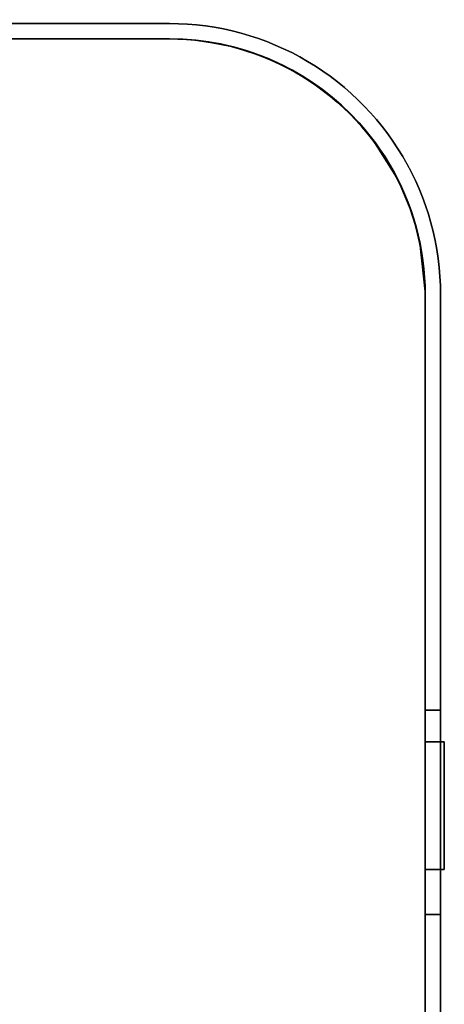
# Model space of a CAD drawing. Units: centimetres. Extents: x 2417 to 3674, y 508 to 1099.
# Drawn here: x 2821 to 2825, y 859 to 866 of the extents above; entities that cross this region are included whole.
import ezdxf

# ---------------------------------------------------------------- set-up
doc = ezdxf.new("R2010")
doc.units = ezdxf.units.CM
doc.layers.add('NURUS FURNITURE', color=7, linetype='Continuous')

# ---------------------------------------------------------------- blocks, each defined once
blk = doc.blocks.new('Renee high desk W70-407')
for p, q in [((309.5, 33), (405.5, 33)), ((407.5, 31), (407.5, -31))]:
    blk.add_line(p, q)
blk.add_arc((405.5, 31), 2, 0, 90)
at = {"layer": 'NURUS FURNITURE'}
for points in [[(405.5659, 32.9989, 0), (405.499, 33, 0), (405.5654, 32.9987, 0), (405.4971, 33.0001, 0), (400.9971, 33.0001, 0), (400.9971, 33.15, 0), (399.9971, 33.15, 0), (400.9971, 33.15, 0), (400.9971, 33.0001, 0), (405.4971, 33.0001, 0), (405.5654, 32.9987, 0), (405.6333, 32.9949, 0), (405.5659, 32.9989, 0), (405.6328, 32.9955, 0)], [(359.0786, 33.12, 0), (359.0273, 33.12, 0), (359.0786, 33.12, 0), (359.1309, 33.12, 0), (359.1841, 33.12, 0), (359.2383, 33.12, 0), (359.293, 33.12, 0), (359.3486, 33.12, 0), (359.4053, 33.12, 0), (359.4624, 33.12, 0), (359.52, 33.12, 0), (359.5786, 33.12, 0), (359.6372, 33.12, 0), (359.6963, 33.12, 0), (359.9956, 33.12, 0), (405.499, 33.12, 0), (405.5703, 33.1188, 0), (405.6406, 33.1153, 0), (405.7114, 33.1094, 0)], [(405.8521, 33.0905, 0), (405.7817, 33.1011, 0), (405.7114, 33.1094, 0), (405.6406, 33.1153, 0), (405.5703, 33.1188, 0), (405.499, 33.12, 0), (359.9956, 33.12, 0), (359.9355, 33.12, 0), (359.8755, 33.12, 0)], [(405.7114, 33.1094, 0), (405.7817, 33.1011, 0), (405.8521, 33.0905, 0), (405.9214, 33.0775, 0), (405.8521, 33.0905, 0)], [(405.9907, 33.0623, 0), (405.9214, 33.0775, 0), (405.9907, 33.0623, 0), (406.0596, 33.0447, 0), (405.9907, 33.0623, 0)], [(405.499, 33, 0), (359.9956, 33, 0), (405.499, 33, 0)], [(405.4985, 33.0001, 0), (405.5654, 32.999, 0), (405.6323, 32.9957, 0), (405.6987, 32.9901, 0), (405.7651, 32.9822, 0), (405.6987, 32.9901, 0)], [(405.5654, 32.9987, 0), (405.6333, 32.9949, 0), (405.7012, 32.9889, 0), (405.769, 32.9806, 0), (405.8364, 32.9699, 0)], [(405.6328, 32.9955, 0), (405.6992, 32.99, 0), (405.7656, 32.9822, 0), (405.6992, 32.99, 0), (405.6333, 32.9949, 0), (405.7012, 32.9889, 0), (405.769, 32.9806, 0), (405.8364, 32.9699, 0)], [(405.8311, 32.9722, 0), (405.897, 32.96, 0), (405.8311, 32.9722, 0), (405.7651, 32.9822, 0), (405.8311, 32.9722, 0)], [(405.832, 32.9722, 0), (405.8975, 32.96, 0), (405.832, 32.9722, 0), (405.7656, 32.9822, 0), (405.832, 32.9722, 0)], [(406.0596, 33.0447, 0), (406.1274, 33.0248, 0), (406.0596, 33.0447, 0)], [(406.1948, 33.0027, 0), (406.1274, 33.0248, 0), (406.1948, 33.0027, 0), (406.2612, 32.9783, 0), (406.1948, 33.0027, 0)], [(406.2612, 32.9783, 0), (406.3267, 32.9518, 0), (406.2612, 32.9783, 0)], [(406.0361, 32.9244, 0), (405.9702, 32.9418, 0), (405.9033, 32.957, 0), (405.8364, 32.9699, 0), (405.9033, 32.957, 0), (405.9702, 32.9418, 0), (406.0361, 32.9244, 0), (406.1016, 32.9047, 0)], [(405.9624, 32.9456, 0), (405.897, 32.96, 0), (405.9624, 32.9456, 0)], [(405.8975, 32.96, 0), (405.9629, 32.9456, 0), (405.8975, 32.96, 0)], [(406.0269, 32.9291, 0), (405.9624, 32.9456, 0), (406.0269, 32.9291, 0), (406.0913, 32.9103, 0), (406.0269, 32.9291, 0)], [(406.0278, 32.929, 0), (406.0918, 32.9102, 0), (406.0278, 32.929, 0), (405.9629, 32.9456, 0), (406.0278, 32.929, 0)], [(406.1016, 32.9047, 0), (406.166, 32.8829, 0), (406.1016, 32.9047, 0), (406.0361, 32.9244, 0)], [(406.1548, 32.8895, 0), (406.0913, 32.9103, 0), (406.1548, 32.8895, 0), (406.2173, 32.8665, 0), (406.1548, 32.8895, 0)], [(406.2803, 32.8413, 0), (406.2183, 32.8664, 0), (406.1553, 32.8893, 0), (406.0918, 32.9102, 0), (406.1553, 32.8893, 0)], [(406.3916, 32.923, 0), (406.3267, 32.9518, 0), (406.3916, 32.923, 0), (406.4556, 32.8922, 0), (406.3916, 32.923, 0)], [(406.2803, 32.8413, 0), (406.3413, 32.8142, 0), (406.4014, 32.785, 0), (406.4604, 32.7539, 0), (406.5186, 32.7208, 0), (406.4604, 32.7539, 0), (406.4014, 32.785, 0), (406.3413, 32.8142, 0), (406.2803, 32.8413, 0), (406.2183, 32.8664, 0), (406.1553, 32.8893, 0)], [(406.355, 32.8043, 0), (406.416, 32.7738, 0), (406.355, 32.8043, 0), (406.293, 32.8326, 0), (406.23, 32.8588, 0), (406.166, 32.8829, 0), (406.23, 32.8588, 0), (406.293, 32.8326, 0), (406.355, 32.8043, 0)], [(406.2173, 32.8665, 0), (406.2793, 32.8414, 0), (406.2173, 32.8665, 0)], [(406.3403, 32.8143, 0), (406.2793, 32.8414, 0), (406.3403, 32.8143, 0), (406.4004, 32.7852, 0), (406.3403, 32.8143, 0)], [(406.5181, 32.8591, 0), (406.4556, 32.8922, 0), (406.5181, 32.8591, 0), (406.5796, 32.824, 0), (406.6401, 32.7869, 0), (406.6992, 32.7478, 0)], [(406.6992, 32.7478, 0), (406.6401, 32.7869, 0), (406.5796, 32.824, 0), (406.5181, 32.8591, 0)], [(406.4595, 32.754, 0), (406.4004, 32.7852, 0), (406.4595, 32.754, 0), (406.5176, 32.7209, 0), (406.4595, 32.754, 0)], [(406.4761, 32.7413, 0), (406.5352, 32.7068, 0), (406.4761, 32.7413, 0), (406.416, 32.7738, 0), (406.4761, 32.7413, 0)], [(406.813, 32.6638, 0), (406.7568, 32.7068, 0), (406.6992, 32.7478, 0), (406.7568, 32.7068, 0), (406.813, 32.6638, 0), (406.8682, 32.619, 0), (406.813, 32.6638, 0)], [(406.8403, 32.4834, 0), (406.7896, 32.5274, 0), (406.7383, 32.5697, 0), (406.6851, 32.6102, 0), (406.6304, 32.649, 0), (406.5747, 32.6859, 0), (406.5176, 32.7209, 0), (406.5747, 32.6859, 0), (406.6304, 32.649, 0)], [(406.5752, 32.6858, 0), (406.5186, 32.7208, 0), (406.5752, 32.6858, 0), (406.6313, 32.6489, 0), (406.6855, 32.6102, 0), (406.7388, 32.5696, 0), (406.6855, 32.6102, 0)], [(406.5928, 32.6703, 0), (406.5352, 32.7068, 0), (406.5928, 32.6703, 0)], [(406.6855, 32.6102, 0), (406.6313, 32.6489, 0), (406.5752, 32.6858, 0)], [(406.6489, 32.6319, 0), (406.7041, 32.5916, 0), (406.6489, 32.6319, 0), (406.5928, 32.6703, 0), (406.6489, 32.6319, 0)], [(406.6304, 32.649, 0), (406.6851, 32.6102, 0), (406.7383, 32.5697, 0), (406.7896, 32.5274, 0), (406.8403, 32.4834, 0), (406.8892, 32.4377, 0), (406.8403, 32.4834, 0)], [(406.7578, 32.5494, 0), (406.7041, 32.5916, 0), (406.7578, 32.5494, 0)], [(407.0718, 32.4221, 0), (407.0229, 32.4738, 0), (406.9731, 32.5239, 0), (406.9214, 32.5723, 0), (406.8682, 32.619, 0)], [(406.8682, 32.619, 0), (406.9214, 32.5723, 0), (406.9731, 32.5239, 0), (407.0229, 32.4738, 0), (407.0718, 32.4221, 0)], [(406.9824, 32.3416, 0), (406.937, 32.3904, 0), (406.8896, 32.4377, 0), (406.8408, 32.4833, 0), (406.7905, 32.5273, 0), (406.7388, 32.5696, 0), (406.7905, 32.5273, 0)], [(406.8604, 32.4597, 0), (406.8101, 32.5054, 0), (406.7578, 32.5494, 0), (406.8101, 32.5054, 0), (406.8604, 32.4597, 0), (406.9097, 32.4124, 0), (406.8604, 32.4597, 0)], [(406.7905, 32.5273, 0), (406.8408, 32.4833, 0), (406.8896, 32.4377, 0), (406.937, 32.3904, 0), (406.9824, 32.3416, 0), (407.0264, 32.2913, 0), (407.0688, 32.2395, 0)], [(407.1089, 32.1865, 0), (407.0684, 32.2396, 0), (407.0259, 32.2914, 0), (406.9819, 32.3417, 0), (406.936, 32.3905, 0), (406.8892, 32.4377, 0), (406.936, 32.3905, 0), (406.9819, 32.3417, 0)], [(406.9097, 32.4124, 0), (406.957, 32.3633, 0), (407.0029, 32.3126, 0), (407.0469, 32.2605, 0), (407.0889, 32.2068, 0)], [(407.0889, 32.2068, 0), (407.0469, 32.2605, 0), (407.0029, 32.3126, 0), (406.957, 32.3633, 0), (406.9097, 32.4124, 0)], [(407.1631, 32.3139, 0), (407.1182, 32.3687, 0), (407.0718, 32.4221, 0), (407.1182, 32.3687, 0), (407.1631, 32.3139, 0), (407.2061, 32.2576, 0), (407.1631, 32.3139, 0)], [(406.9819, 32.3417, 0), (407.0259, 32.2914, 0), (407.0684, 32.2396, 0), (407.1089, 32.1865, 0), (407.1475, 32.132, 0), (407.1089, 32.1865, 0)], [(407.2202, 32.0192, 0), (407.2529, 31.9612, 0), (407.2202, 32.0192, 0), (407.1851, 32.0762, 0), (407.1479, 32.1319, 0), (407.1094, 32.1863, 0), (407.0688, 32.2395, 0), (407.0264, 32.2913, 0), (406.9824, 32.3416, 0)], [(407.0688, 32.2395, 0), (407.1094, 32.1863, 0), (407.1479, 32.1319, 0), (407.1851, 32.0762, 0), (407.2202, 32.0192, 0)], [(407.1294, 32.1519, 0), (407.0889, 32.2068, 0), (407.2715, 31.919, 0), (407.3022, 31.8579, 0)], [(407.4224, 31.8924, 0), (407.3916, 31.9562, 0), (407.3584, 32.0189, 0), (407.3232, 32.0804, 0), (407.2861, 32.1407, 0), (407.2471, 32.1998, 0), (407.2061, 32.2576, 0), (407.2471, 32.1998, 0), (407.2861, 32.1407, 0), (407.3232, 32.0804, 0)], [(407.3022, 31.8579, 0), (407.2715, 31.919, 0), (407.2393, 31.979, 0), (407.2046, 32.0378, 0), (407.168, 32.0955, 0), (407.1294, 32.1519, 0)], [(407.1841, 32.0763, 0), (407.1475, 32.132, 0), (407.1841, 32.0763, 0), (407.2192, 32.0193, 0), (407.1841, 32.0763, 0)], [(407.4224, 31.8924, 0), (407.4512, 31.8276, 0), (407.4224, 31.8924, 0), (407.3916, 31.9562, 0), (407.3584, 32.0189, 0), (407.3232, 32.0804, 0)], [(407.3398, 31.7809, 0), (407.3125, 31.842, 0), (407.2837, 31.9021, 0), (407.2524, 31.9613, 0), (407.2192, 32.0193, 0), (407.2524, 31.9613, 0), (407.2837, 31.9021, 0), (407.3125, 31.842, 0), (407.3398, 31.7809, 0)], [(407.2842, 31.902, 0), (407.2529, 31.9612, 0), (407.2842, 31.902, 0), (407.3135, 31.8419, 0), (407.3403, 31.7808, 0), (407.3657, 31.7188, 0)], [(407.3657, 31.7188, 0), (407.3887, 31.6561, 0), (407.3657, 31.7188, 0), (407.3403, 31.7808, 0), (407.3135, 31.8419, 0), (407.2842, 31.902, 0)], [(407.3809, 31.6691, 0), (407.3564, 31.7329, 0), (407.3306, 31.7959, 0), (407.3022, 31.8579, 0), (407.3306, 31.7959, 0), (407.3564, 31.7329, 0), (407.3809, 31.6691, 0), (407.4028, 31.6044, 0), (407.3809, 31.6691, 0)], [(407.502, 31.6954, 0), (407.4775, 31.762, 0), (407.4512, 31.8276, 0), (407.4775, 31.762, 0), (407.502, 31.6954, 0), (407.5239, 31.6281, 0), (407.502, 31.6954, 0)], [(407.3647, 31.7189, 0), (407.3877, 31.6561, 0), (407.3647, 31.7189, 0), (407.3398, 31.7809, 0), (407.3647, 31.7189, 0)], [(407.4087, 31.5927, 0), (407.3877, 31.6561, 0), (407.4087, 31.5927, 0), (407.4272, 31.5285, 0), (407.4087, 31.5927, 0)], [(407.4097, 31.5926, 0), (407.3887, 31.6561, 0), (407.4097, 31.5926, 0), (407.4282, 31.5284, 0), (407.4448, 31.4636, 0), (407.4282, 31.5284, 0), (407.4097, 31.5926, 0)], [(407.4224, 31.5391, 0), (407.4399, 31.4731, 0), (407.4224, 31.5391, 0), (407.4028, 31.6044, 0), (407.4224, 31.5391, 0)], [(407.5439, 31.5601, 0), (407.5239, 31.6281, 0), (407.5439, 31.5601, 0)], [(407.4438, 31.4637, 0), (407.4272, 31.5285, 0), (407.4438, 31.4637, 0)], [(407.5615, 31.4915, 0), (407.5439, 31.5601, 0), (407.5615, 31.4915, 0), (407.5767, 31.4223, 0), (407.5615, 31.4915, 0)], [(407.4551, 31.4066, 0), (407.4399, 31.4731, 0), (407.4551, 31.4066, 0), (407.4985, 31.0001, 0), (407.4985, 27.5001, 0), (407.6484, 27.5001, 0), (407.6484, 26.5001, 0)], [(407.4585, 31.3985, 0), (407.4707, 31.3328, 0), (407.4585, 31.3985, 0), (407.4438, 31.4637, 0), (407.4585, 31.3985, 0)], [(407.459, 31.3984, 0), (407.4712, 31.3326, 0), (407.459, 31.3984, 0), (407.4448, 31.4636, 0), (407.459, 31.3984, 0)], [(407.6484, 26.5001, 0), (407.6484, 27.5001, 0), (407.4985, 27.5001, 0), (407.4985, 31.0001, 0), (407.4932, 31.1365, 0), (407.4873, 31.2045, 0), (407.479, 31.2722, 0), (407.4683, 31.3396, 0), (407.4551, 31.4066, 0)], [(407.5898, 31.3526, 0), (407.5767, 31.4223, 0), (407.5898, 31.3526, 0), (407.6006, 31.2826, 0), (407.5898, 31.3526, 0)], [(407.4707, 31.3328, 0), (407.4805, 31.2667, 0), (407.4707, 31.3328, 0)], [(407.4814, 31.2666, 0), (407.4712, 31.3326, 0), (407.4814, 31.2666, 0)], [(407.6084, 31.2122, 0), (407.6006, 31.2826, 0), (407.6084, 31.2122, 0), (407.6147, 31.1416, 0), (407.6084, 31.2122, 0)], [(407.4941, 31.1337, 0), (407.4883, 31.2003, 0), (407.4805, 31.2667, 0), (407.4883, 31.2003, 0), (407.4941, 31.1337, 0), (407.4976, 31.067, 0), (407.4941, 31.1337, 0)], [(407.4893, 31.2002, 0), (407.4946, 31.1336, 0), (407.4893, 31.2002, 0), (407.4814, 31.2666, 0), (407.4893, 31.2002, 0)], [(407.6147, 31.1416, 0), (407.6182, 31.0709, 0), (407.6191, 31, 0), (407.6182, 31.0709, 0), (407.6147, 31.1416, 0)], [(407.498, 31.0668, 0), (407.499, 31, 0), (407.499, -13.2426, 0)], [(407.6191, -6.2254, 0), (407.6191, -6.1259, 0), (407.6191, -5.6215, 0), (407.6191, 31, 0), (407.6191, -13.2426, 0), (407.6191, -13.2827, 0), (407.6191, -13.3227, 0), (407.6191, -13.3627, 0), (407.6191, -13.4025, 0)], [(407.499, 26.1479, 0), (407.6191, 26.1479, 0), (407.6191, 27.7479, 0), (407.6191, 26.1479, 0), (407.499, 26.1479, 0), (407.499, 27.7479, 0), (407.499, 26.1479, 0)], [(407.499, 27.7479, 0), (407.6191, 27.7479, 0), (407.499, 27.7479, 0)], [(407.4985, 11.0501, 0), (407.6484, 11.0501, 0), (407.4985, 11.0501, 0), (407.4985, 26.5001, 0), (407.6484, 26.5001, 0), (407.4985, 26.5001, 0), (407.4985, 11.0501, 0)]]:
    blk.add_polyline3d(points, dxfattribs=at)

msp = doc.modelspace()

# ---------------------------------------------------------------- block references
msp.add_blockref('Renee high desk W70-407', (2416.972, 833.2428))

doc.saveas('drawing.dxf')
